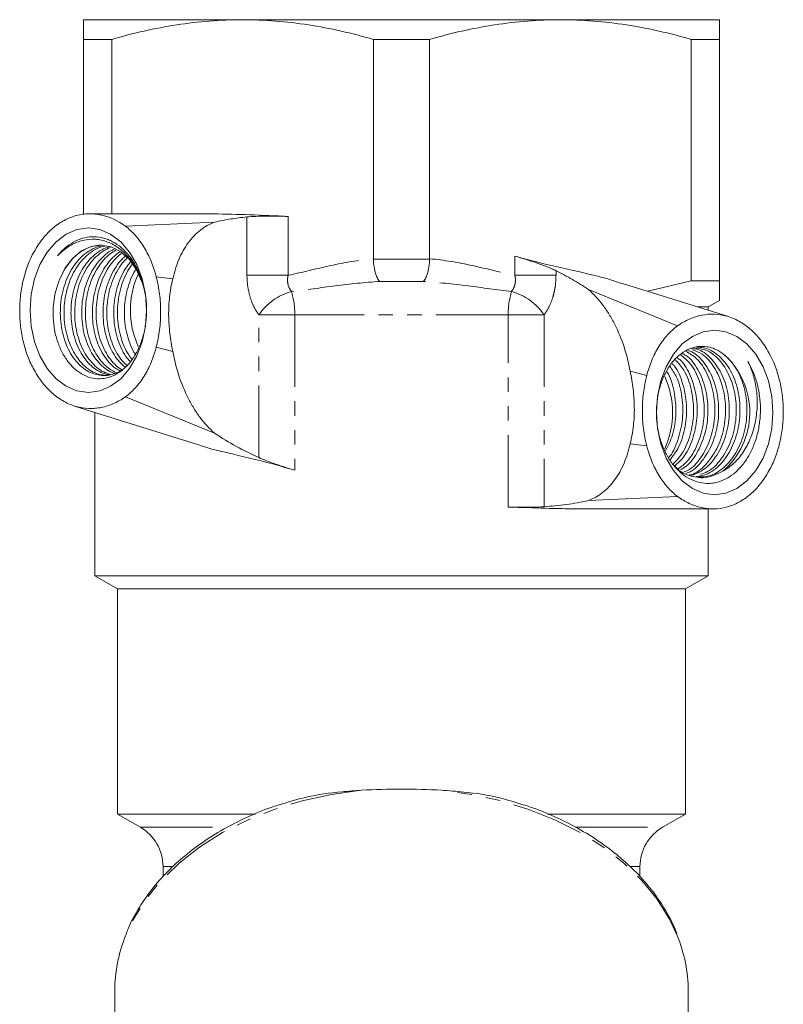
# Model space of a CAD drawing. Units: millimetres. Extents: x -162 to 616, y -146 to 370.
# Drawn here: x 134 to 201, y 27 to 114 of the extents above; entities that cross this region are included whole.
import ezdxf

# ---------------------------------------------------------------- set-up
doc = ezdxf.new("R2010")
doc.units = ezdxf.units.MM
doc.linetypes.add('PHANTOM', pattern=[12.7, 6.35, -1.27, 1.27, -1.27, 1.27, -1.27])

msp = doc.modelspace()

# ---------------------------------------------------------------- linework, layer by layer
at = {"color": 7, "linetype": 'Continuous', "lineweight": 15}
for p, q in [((153.21, 113.591), (139.21, 113.591)), ((181.21, 113.591), (153.21, 113.591)), ((195.21, 113.591), (181.21, 113.591)), ((139.21, 111.859), (141.688, 111.859)), ((139.21, 111.859), (139.21, 96.437)), ((141.688, 96.491), (141.688, 111.859)), ((164.731, 111.859), (164.731, 92.528)), ((164.731, 111.859), (169.688, 111.859)), ((169.688, 92.528), (169.688, 111.859)), ((192.731, 111.859), (192.731, 90.591)), ((192.731, 111.859), (195.21, 111.859)), ((195.21, 90.591), (195.21, 111.859)), ((150.628, 96.491), (139.443, 96.491)), ((142.896, 95.398), (150.744, 95.751)), ((195.998, 87.429), (186.681, 90.362)), ((192.731, 90.591), (188.906, 89.662)), ((195.21, 90.591), (192.731, 90.591)), ((191.525, 86.626), (183.675, 89.811)), ((194.21, 88.282), (195.21, 88.859)), ((194.21, 88.282), (193.293, 88.282)), ((194.21, 87.992), (194.21, 88.282)), ((150.744, 77.172), (142.896, 80.357)), ((138.418, 79.555), (149.321, 76.122)), ((140.21, 78.991), (140.21, 64.591)), ((183.675, 71.232), (191.525, 71.585)), ((182.555, 70.492), (194.732, 70.492)), ((194.21, 64.591), (194.21, 70.492)), ((140.21, 64.591), (142.21, 63.437)), ((194.21, 64.591), (140.21, 64.591)), ((192.21, 63.437), (194.21, 64.591)), ((142.21, 63.437), (142.21, 43.591)), ((192.21, 63.437), (142.21, 63.437)), ((192.21, 43.591), (192.21, 63.437)), ((142.21, 43.591), (144.21, 42.437)), ((154.343, 43.591), (142.21, 43.591)), ((192.21, 43.591), (180.076, 43.591)), ((190.21, 42.437), (192.21, 43.591)), ((146.21, 38.972), (146.21, 38.095)), ((188.21, 38.113), (188.21, 38.972)), ((141.96, 28.02), (141.96, 23.909)), ((192.46, 20.582), (192.46, 28.02))]:
    msp.add_line(p, q, dxfattribs=at)
at = {"color": 8, "linetype": 'PHANTOM', "lineweight": 0}
for p, q in [((153.602, 91.071), (153.602, 96.211)), ((157.223, 96.258), (157.223, 91.071)), ((164.732, 92.49), (169.687, 92.49)), ((177.196, 91.071), (177.196, 92.762)), ((180.817, 91.471), (180.817, 91.071)), ((145.609, 90.947), (147.065, 90.747)), ((153.602, 91.071), (157.223, 91.071)), ((169.111, 90.531), (165.308, 90.531)), ((177.196, 91.071), (180.817, 91.071)), ((154.643, 75.015), (154.643, 87.591)), ((154.643, 87.591), (157.809, 87.591)), ((176.61, 87.591), (157.809, 87.591)), ((157.809, 87.591), (157.809, 73.892)), ((176.61, 70.645), (176.61, 87.591)), ((176.61, 87.591), (179.776, 87.591)), ((179.776, 87.591), (179.776, 70.683)), ((145.609, 84.745), (147.065, 84.356)), ((188.811, 82.237), (187.354, 82.625)), ((187.353, 76.234), (188.812, 76.035)), ((144.21, 42.437), (151.812, 42.437)), ((182.526, 42.437), (190.21, 42.437)), ((147.01, 38.972), (146.21, 38.972)), ((188.21, 38.972), (187.408, 38.972))]:
    msp.add_line(p, q, dxfattribs=at)
at = {"color": 7, "linetype": 'Continuous', "lineweight": 15, "flags": 128}
for points in [[(144.759, 87.991), (144.661, 86.577), (144.369, 85.217), (143.895, 83.963), (143.258, 82.865), (142.481, 81.963), (141.594, 81.293), (140.633, 80.881), (139.633, 80.741), (138.632, 80.881), (137.671, 81.293), (136.784, 81.963), (136.008, 82.865), (135.37, 83.963), (134.896, 85.217), (134.605, 86.577), (134.506, 87.991), (134.605, 89.406), (134.896, 90.766), (135.37, 92.019), (136.008, 93.118), (136.784, 94.019), (137.671, 94.689), (138.632, 95.102), (139.633, 95.241), (140.633, 95.102), (141.594, 94.689), (142.481, 94.019), (143.258, 93.118), (143.895, 92.019), (144.369, 90.766), (144.661, 89.406), (144.759, 87.991)], [(137.097, 90.673), (137.599, 91.721), (138.251, 92.588), (139.022, 93.233), (139.873, 93.623), (140.765, 93.74), (141.653, 93.579), (142.494, 93.147), (143.248, 92.464), (143.878, 91.565), (144.354, 90.493)], [(199.913, 78.991), (199.815, 77.577), (199.523, 76.217), (199.049, 74.963), (198.412, 73.865), (197.635, 72.963), (196.749, 72.293), (195.787, 71.881), (194.787, 71.741), (193.787, 71.881), (192.825, 72.293), (191.939, 72.963), (191.162, 73.865), (190.524, 74.963), (190.051, 76.217), (189.759, 77.577), (189.66, 78.991), (189.759, 80.406), (190.051, 81.766), (190.524, 83.019), (191.162, 84.118), (191.939, 85.019), (192.825, 85.689), (193.787, 86.102), (194.787, 86.241), (195.787, 86.102), (196.749, 85.689), (197.635, 85.019), (198.412, 84.118), (199.049, 83.019), (199.523, 81.766), (199.815, 80.406), (199.913, 78.991)]]:
    msp.add_lwpolyline(points, dxfattribs=at)
at = {"color": 8, "linetype": 'PHANTOM', "lineweight": 0, "flags": 128}
for points in [[(163.695, 45.701), (161.047, 45.335), (158.47, 44.771), (155.992, 44.016), (153.643, 43.078), (151.448, 41.969), (149.433, 40.7), (147.622, 39.287), (146.033, 37.744), (144.687, 36.091), (143.598, 34.346), (142.907, 32.865)], [(191.498, 32.901), (190.822, 34.346), (189.733, 36.091), (188.386, 37.744), (186.798, 39.287), (184.986, 40.7), (182.972, 41.969), (180.777, 43.078), (178.427, 44.016), (175.95, 44.771), (173.372, 45.335), (170.725, 45.701)]]:
    msp.add_lwpolyline(points, dxfattribs=at)
at = {"color": 7, "linetype": 'Continuous', "lineweight": 15}
for centre, radius, start, end in [((150.998, 87.991), 7.665, 155.13989, 204.50806), ((191.065, 79.002), 6.822, 310.49878, 48.07829), ((183.577, 79.055), 7.498, 359.51536, 24.41614), ((183.587, 78.927), 7.488, 335.28127, 0.49415), ((142.21, 38.972), 4, 0, 60), ((192.21, 38.972), 4, 120, 180), ((155.039, 27.978), 13.079, 158.06009, 179.81373), ((179.376, 27.977), 13.084, 0.18846, 22.107)]:
    msp.add_arc(centre, radius, start, end, dxfattribs=at)
at = {"color": 8, "linetype": 'PHANTOM', "lineweight": 0}
for centre, radius, start, end in [((159.047, 84.488), 5.387, 106.43413, 144.82839), ((150.976, 87.695), 6.834, 359.13312, 16.67038), ((183.444, 87.695), 6.834, 163.32962, 180.86688), ((175.373, 84.488), 5.387, 35.17161, 73.56587)]:
    msp.add_arc(centre, radius, start, end, dxfattribs=at)
at = {"color": 7, "linetype": 'Continuous', "lineweight": 15}
for points, knots in [([(139.21, 113.591), (139.21, 113.591), (139.21, 113.553), (139.21, 113.437), (139.21, 113.389), (139.21, 113.275), (139.21, 113.208), (139.21, 112.832), (139.21, 112.395), (139.21, 111.859)], [0, 0, 0, 0, 0.25, 0.25, 0.375, 0.375, 0.5, 0.5, 1, 1, 1, 1]), ([(141.688, 111.859), (143.587, 112.403), (145.495, 112.839), (149.334, 113.433), (151.265, 113.591), (153.21, 113.591)], [0, 0, 0, 0, 0.5, 0.5, 1, 1, 1, 1]), ([(153.21, 113.591), (154.175, 113.591), (155.143, 113.553), (157.086, 113.399), (158.053, 113.284), (160.938, 112.836), (162.842, 112.4), (164.731, 111.859)], [0, 0, 0, 0, 0.25, 0.25, 0.5, 0.5, 1, 1, 1, 1]), ([(169.688, 111.859), (171.587, 112.403), (173.495, 112.839), (177.334, 113.433), (179.265, 113.591), (181.21, 113.591)], [0, 0, 0, 0, 0.5, 0.5, 1, 1, 1, 1]), ([(181.21, 113.591), (182.175, 113.591), (183.143, 113.553), (185.086, 113.399), (186.053, 113.284), (188.938, 112.836), (190.842, 112.4), (192.731, 111.859)], [0, 0, 0, 0, 0.25, 0.25, 0.5, 0.5, 1, 1, 1, 1]), ([(195.21, 113.591), (195.21, 113.591), (195.21, 113.553), (195.21, 113.437), (195.21, 113.389), (195.21, 113.275), (195.21, 113.208), (195.21, 112.832), (195.21, 112.395), (195.21, 111.859)], [0, 0, 0, 0, 0.25, 0.25, 0.375, 0.375, 0.5, 0.5, 1, 1, 1, 1]), ([(142.896, 95.398), (142.229, 95.878), (141.53, 96.211), (140.609, 96.417), (140.423, 96.448), (140.052, 96.486), (139.867, 96.494), (139.314, 96.484), (138.947, 96.433), (138.4, 96.287), (138.217, 96.227), (137.857, 96.084), (137.681, 96.001), (137.162, 95.722), (136.83, 95.494), (136.352, 95.087), (136.195, 94.94), (135.895, 94.627), (135.75, 94.462), (135.333, 93.942), (135.078, 93.56), (134.847, 93.143)], [0, 0, 0, 0, 0.25, 0.25, 0.3125, 0.3125, 0.375, 0.375, 0.5, 0.5, 0.5625, 0.5625, 0.625, 0.625, 0.75, 0.75, 0.8125, 0.8125, 0.875, 0.875, 1, 1, 1, 1]), ([(150.628, 96.483), (151.703, 96.46), (153.903, 96.413), (156.1, 96.31), (157.223, 96.258)], [0, 0, 0, 0, 0.489074, 1, 1, 1, 1]), ([(150.744, 95.751), (150.309, 95.594), (149.896, 95.365), (149.308, 94.907), (149.119, 94.736), (148.763, 94.364), (148.595, 94.163), (148.277, 93.728), (148.127, 93.493), (147.85, 92.996), (147.724, 92.737), (147.496, 92.2), (147.394, 91.922), (147.213, 91.347), (147.133, 91.049), (147.065, 90.747)], [0, 0, 0, 0, 0.25, 0.25, 0.375, 0.375, 0.5, 0.5, 0.625, 0.625, 0.75, 0.75, 0.875, 0.875, 1, 1, 1, 1]), ([(153.602, 96.211), (153.124, 96.163), (152.646, 96.106), (151.693, 95.958), (151.217, 95.868), (150.744, 95.751)], [0, 0, 0, 0, 0.5, 0.5, 1, 1, 1, 1]), ([(153.602, 96.211), (153.835, 96.234), (154.099, 96.25), (154.691, 96.273), (155.003, 96.279), (155.656, 96.284), (155.984, 96.283), (156.468, 96.277), (156.627, 96.274), (156.932, 96.267), (157.08, 96.263), (157.223, 96.258)], [0, 0, 0, 0, 0.25, 0.25, 0.5, 0.5, 0.75, 0.75, 0.875, 0.875, 1, 1, 1, 1]), ([(145.609, 90.947), (145.489, 91.421), (145.34, 91.874), (144.986, 92.737), (144.778, 93.149), (144.314, 93.909), (144.055, 94.26), (143.504, 94.883), (143.209, 95.159), (142.896, 95.398)], [0, 0, 0, 0, 0.25, 0.25, 0.5, 0.5, 0.75, 0.75, 1, 1, 1, 1]), ([(136.929, 92.794), (137.138, 93.051), (137.36, 93.28), (137.827, 93.682), (138.075, 93.855), (138.591, 94.142), (138.855, 94.252), (139.393, 94.407), (139.668, 94.452), (140.223, 94.474), (140.498, 94.452), (140.905, 94.368), (141.04, 94.331), (141.309, 94.242), (141.444, 94.188), (141.838, 94.004), (142.09, 93.85), (142.452, 93.574), (142.57, 93.475), (142.801, 93.26), (142.913, 93.145), (143.237, 92.782), (143.435, 92.516), (143.797, 91.937), (143.962, 91.621), (144.245, 90.96), (144.364, 90.616), (144.559, 89.898), (144.634, 89.522), (144.733, 88.769), (144.758, 88.39), (144.759, 87.816), (144.754, 87.623), (144.729, 87.242), (144.711, 87.054), (144.638, 86.495), (144.566, 86.13), (144.421, 85.597), (144.367, 85.422), (144.248, 85.083), (144.183, 84.918), (143.974, 84.439), (143.813, 84.139), (143.45, 83.579), (143.253, 83.328), (142.935, 82.995), (142.825, 82.89), (142.598, 82.696), (142.48, 82.606), (142.121, 82.363), (141.874, 82.235), (141.364, 82.047), (141.099, 81.987), (140.572, 81.942), (140.309, 81.955), (139.786, 82.054), (139.525, 82.141), (139.026, 82.381), (138.786, 82.535), (138.441, 82.818), (138.328, 82.921), (138.112, 83.139), (138.009, 83.256), (137.711, 83.626), (137.529, 83.901), (137.203, 84.504), (137.063, 84.824), (136.887, 85.331), (136.834, 85.504), (136.74, 85.861), (136.698, 86.044), (136.595, 86.595), (136.552, 86.969), (136.518, 87.73), (136.528, 88.119), (136.601, 88.876), (136.663, 89.249), (136.842, 89.981), (136.957, 90.336), (137.097, 90.673)], [0, 0, 0, 0, 0.03125, 0.03125, 0.0625, 0.0625, 0.09375, 0.09375, 0.125, 0.125, 0.15625, 0.15625, 0.171875, 0.171875, 0.1875, 0.1875, 0.21875, 0.21875, 0.234375, 0.234375, 0.25, 0.25, 0.28125, 0.28125, 0.3125, 0.3125, 0.34375, 0.34375, 0.375, 0.375, 0.40625, 0.40625, 0.421875, 0.421875, 0.4375, 0.4375, 0.46875, 0.46875, 0.484375, 0.484375, 0.5, 0.5, 0.53125, 0.53125, 0.5625, 0.5625, 0.578125, 0.578125, 0.59375, 0.59375, 0.625, 0.625, 0.65625, 0.65625, 0.6875, 0.6875, 0.71875, 0.71875, 0.75, 0.75, 0.765625, 0.765625, 0.78125, 0.78125, 0.8125, 0.8125, 0.84375, 0.84375, 0.859375, 0.859375, 0.875, 0.875, 0.90625, 0.90625, 0.9375, 0.9375, 0.96875, 0.96875, 1, 1, 1, 1]), ([(144.354, 90.493), (144.202, 90.946), (144.014, 91.367), (143.678, 91.953), (143.556, 92.142), (143.298, 92.497), (143.163, 92.663), (142.879, 92.973), (142.731, 93.117), (142.42, 93.382), (142.258, 93.504), (141.763, 93.826), (141.42, 93.987), (140.882, 94.15), (140.7, 94.19), (140.338, 94.242), (140.157, 94.254), (139.612, 94.249), (139.244, 94.188), (138.537, 93.963), (138.194, 93.799), (137.531, 93.366), (137.219, 93.102), (136.929, 92.794)], [0, 0, 0, 0, 0.125, 0.125, 0.1875, 0.1875, 0.25, 0.25, 0.3125, 0.3125, 0.375, 0.375, 0.5, 0.5, 0.5625, 0.5625, 0.625, 0.625, 0.75, 0.75, 0.875, 0.875, 1, 1, 1, 1]), ([(137.097, 90.673), (137.22, 90.948), (137.469, 91.506), (137.961, 92.219), (138.53, 92.824), (139.158, 93.287), (139.839, 93.594), (140.411, 93.741), (140.753, 93.726), (140.856, 93.722)], [0, 0, 0, 0, 0.153268, 0.310981, 0.46425, 0.621964, 0.775235, 0.93295, 1, 1, 1, 1]), ([(134.847, 93.143), (134.437, 92.399), (134.126, 91.584), (133.857, 90.476), (133.809, 90.25), (133.728, 89.797), (133.694, 89.569), (133.613, 88.881), (133.586, 88.418), (133.586, 87.715), (133.593, 87.479), (133.62, 87.013), (133.641, 86.782), (133.722, 86.094), (133.802, 85.643), (133.963, 84.979), (134.023, 84.759), (134.156, 84.329), (134.228, 84.119), (134.463, 83.503), (134.643, 83.111), (134.847, 82.739)], [0, 0, 0, 0, 0.25, 0.25, 0.3125, 0.3125, 0.375, 0.375, 0.5, 0.5, 0.5625, 0.5625, 0.625, 0.625, 0.75, 0.75, 0.8125, 0.8125, 0.875, 0.875, 1, 1, 1, 1]), ([(140.73, 93.651), (140.723, 93.65), (140.476, 93.617), (140.012, 93.406), (139.358, 93.008), (138.769, 92.454), (138.248, 91.772), (137.819, 90.987), (137.487, 90.111), (137.264, 89.182), (137.154, 88.211), (137.161, 87.242), (137.283, 86.286), (137.514, 85.387), (137.852, 84.554), (138.279, 83.826), (138.791, 83.21), (139.364, 82.735), (139.99, 82.406), (140.64, 82.238), (141.308, 82.229), (141.954, 82.401), (142.387, 82.578), (142.578, 82.734), (142.581, 82.736)], [0, 0, 0, 0, 0.001562, 0.052165, 0.101342, 0.151946, 0.201123, 0.251727, 0.300904, 0.351507, 0.400685, 0.451288, 0.500466, 0.551069, 0.600246, 0.65085, 0.700027, 0.750631, 0.799808, 0.850412, 0.899589, 0.950192, 0.99937, 1, 1, 1, 1]), ([(141.326, 82.246), (141.115, 82.258), (140.687, 82.284), (140.053, 82.527), (139.45, 82.914), (138.898, 83.453), (138.422, 84.114), (138.028, 84.893), (137.736, 85.752), (137.548, 86.683), (137.474, 87.643), (137.516, 88.621), (137.673, 89.572), (137.944, 90.487), (138.316, 91.324), (138.787, 92.072), (139.335, 92.699), (139.957, 93.194), (140.589, 93.535), (141.023, 93.633), (141.22, 93.677)], [0, 0, 0, 0, 0.053796, 0.109181, 0.166172, 0.221557, 0.278549, 0.333934, 0.390925, 0.44631, 0.503302, 0.558687, 0.615679, 0.671064, 0.728055, 0.78344, 0.840432, 0.895817, 0.952808, 1, 1, 1, 1]), ([(141.431, 93.579), (141.222, 93.501), (140.782, 93.335), (140.165, 92.894), (139.584, 92.311), (139.087, 91.608), (138.675, 90.796), (138.369, 89.912), (138.17, 88.964), (138.086, 87.998), (138.118, 87.023), (138.265, 86.084), (138.522, 85.191), (138.878, 84.386), (139.329, 83.676), (139.852, 83.093), (140.443, 82.651), (140.989, 82.379), (141.342, 82.322), (141.473, 82.301)], [0, 0, 0, 0, 0.055012, 0.116402, 0.176062, 0.237451, 0.297111, 0.358501, 0.418161, 0.47955, 0.53921, 0.6006, 0.66026, 0.721649, 0.781309, 0.842699, 0.902359, 0.963748, 1, 1, 1, 1]), ([(141.621, 82.336), (141.458, 82.379), (141.082, 82.477), (140.519, 82.82), (139.958, 83.318), (139.46, 83.96), (139.05, 84.708), (138.731, 85.558), (138.521, 86.468), (138.421, 87.43), (138.437, 88.4), (138.57, 89.367), (138.813, 90.286), (139.166, 91.148), (139.613, 91.912), (140.149, 92.574), (140.753, 93.088), (141.242, 93.403), (141.528, 93.49), (141.587, 93.507)], [0, 0, 0, 0, 0.046913, 0.10857, 0.172016, 0.233673, 0.297119, 0.358777, 0.422222, 0.483879, 0.547325, 0.608982, 0.672429, 0.734086, 0.797531, 0.859189, 0.922634, 0.984292, 1, 1, 1, 1]), ([(141.891, 93.366), (141.793, 93.322), (141.472, 93.178), (140.969, 92.77), (140.408, 92.168), (139.926, 91.432), (139.54, 90.608), (139.254, 89.701), (139.082, 88.754), (139.024, 87.777), (139.082, 86.814), (139.254, 85.877), (139.532, 85.007), (139.913, 84.215), (140.378, 83.536), (140.922, 82.984), (141.454, 82.6), (141.815, 82.471), (141.96, 82.419)], [0, 0, 0, 0, 0.02884, 0.094066, 0.161184, 0.226411, 0.293529, 0.358755, 0.425872, 0.491099, 0.558218, 0.623444, 0.690561, 0.755788, 0.822906, 0.888132, 0.95525, 1, 1, 1, 1]), ([(142.101, 82.49), (141.931, 82.569), (141.554, 82.744), (141.017, 83.2), (140.506, 83.803), (140.072, 84.536), (139.735, 85.358), (139.498, 86.264), (139.374, 87.21), (139.364, 88.187), (139.47, 89.15), (139.691, 90.089), (140.018, 90.959), (140.448, 91.754), (140.963, 92.431), (141.505, 92.96), (141.891, 93.187), (142.062, 93.287)], [0, 0, 0, 0, 0.055536, 0.123168, 0.192761, 0.260391, 0.329984, 0.397615, 0.467208, 0.534838, 0.60443, 0.672062, 0.741655, 0.809286, 0.878877, 0.946509, 1, 1, 1, 1]), ([(142.397, 93.131), (142.188, 92.972), (141.775, 92.657), (141.233, 92.008), (140.773, 91.26), (140.406, 90.408), (140.147, 89.497), (139.999, 88.534), (139.967, 87.564), (140.051, 86.598), (140.246, 85.68), (140.551, 84.82), (140.948, 84.056), (141.437, 83.403), (141.926, 82.921), (142.271, 82.724), (142.408, 82.646)], [0, 0, 0, 0, 0.0733202, 0.1454264, 0.2196237, 0.291729, 0.3659253, 0.4380315, 0.5122289, 0.5843343, 0.6585308, 0.7306368, 0.804834, 0.8769395, 0.951136, 1, 1, 1, 1]), ([(142.581, 82.736), (142.413, 82.851), (142.049, 83.101), (141.553, 83.663), (141.103, 84.36), (140.741, 85.171), (140.483, 86.054), (140.332, 87), (140.297, 87.966), (140.377, 88.941), (140.572, 89.881), (140.878, 90.775), (141.282, 91.584), (141.785, 92.289), (142.233, 92.777), (142.532, 92.976), (142.614, 93.031)], [0, 0, 0, 0, 0.06366, 0.138196, 0.214895, 0.28943, 0.366127, 0.440664, 0.517361, 0.591897, 0.668594, 0.743131, 0.819829, 0.894365, 0.971062, 1, 1, 1, 1]), ([(142.891, 92.758), (142.795, 92.676), (142.494, 92.419), (142.067, 91.85), (141.621, 91.075), (141.281, 90.213), (141.044, 89.282), (140.923, 88.322), (140.916, 87.343), (141.025, 86.392), (141.247, 85.479), (141.57, 84.643), (141.994, 83.901), (142.431, 83.333), (142.75, 83.074), (142.874, 82.973)], [0, 0, 0, 0, 0.039254, 0.122819, 0.204028, 0.287591, 0.368801, 0.452365, 0.533574, 0.617138, 0.698347, 0.781912, 0.86312, 0.946684, 1, 1, 1, 1]), ([(143.042, 83.109), (142.896, 83.247), (142.568, 83.557), (142.136, 84.2), (141.754, 84.979), (141.471, 85.855), (141.297, 86.782), (141.235, 87.753), (141.289, 88.722), (141.46, 89.678), (141.739, 90.579), (142.128, 91.411), (142.558, 92.092), (142.892, 92.438), (143.032, 92.583)], [0, 0, 0, 0, 0.068794, 0.154264, 0.242212, 0.327681, 0.415628, 0.501098, 0.589046, 0.674515, 0.762463, 0.847932, 0.93588, 1, 1, 1, 1]), ([(143.321, 92.227), (143.182, 92.049), (142.865, 91.645), (142.48, 90.89), (142.158, 90.008), (141.948, 89.073), (141.851, 88.1), (141.871, 87.132), (142.006, 86.181), (142.249, 85.288), (142.6, 84.469), (142.969, 83.838), (143.247, 83.534), (143.347, 83.424)], [0, 0, 0, 0, 0.076944, 0.174632, 0.269567, 0.367255, 0.462189, 0.559877, 0.654812, 0.752501, 0.847435, 0.945123, 1, 1, 1, 1]), ([(143.513, 83.619), (143.4, 83.761), (143.124, 84.109), (142.772, 84.803), (142.466, 85.649), (142.266, 86.575), (142.179, 87.532), (142.208, 88.51), (142.352, 89.465), (142.608, 90.389), (142.976, 91.224), (143.278, 91.777), (143.471, 92.004), (143.487, 92.022)], [0, 0, 0, 0, 0.069519, 0.170622, 0.274658, 0.375761, 0.479796, 0.580899, 0.684935, 0.786038, 0.890074, 0.991177, 1, 1, 1, 1]), ([(164.732, 92.49), (164.743, 92.256), (164.765, 92.029), (164.832, 91.592), (164.876, 91.393), (164.982, 91.039), (165.042, 90.89), (165.139, 90.716), (165.172, 90.666), (165.239, 90.585), (165.274, 90.553), (165.308, 90.531)], [0, 0, 0, 0, 0.25, 0.25, 0.5, 0.5, 0.75, 0.75, 0.875, 0.875, 1, 1, 1, 1]), ([(169.687, 92.49), (169.677, 92.256), (169.655, 92.029), (169.587, 91.592), (169.543, 91.393), (169.438, 91.039), (169.378, 90.89), (169.281, 90.716), (169.248, 90.666), (169.18, 90.585), (169.146, 90.553), (169.111, 90.531)], [0, 0, 0, 0, 0.25, 0.25, 0.5, 0.5, 0.75, 0.75, 0.875, 0.875, 1, 1, 1, 1]), ([(177.196, 92.762), (177.528, 92.67), (179.242, 92.196), (182.039, 91.537), (184.893, 90.943), (186.302, 90.446), (186.666, 90.318)], [0, 0, 0, 0, 0.105372, 0.544891, 0.882433, 1, 1, 1, 1]), ([(177.196, 92.762), (177.489, 92.679), (177.798, 92.587), (178.449, 92.383), (178.776, 92.276), (179.262, 92.107), (179.423, 92.049), (179.732, 91.935), (179.882, 91.877), (180.173, 91.761), (180.314, 91.702), (180.578, 91.586), (180.702, 91.529), (180.817, 91.471)], [0, 0, 0, 0, 0.25, 0.25, 0.5, 0.5, 0.625, 0.625, 0.75, 0.75, 0.875, 0.875, 1, 1, 1, 1]), ([(143.824, 91.607), (143.799, 91.57), (143.611, 91.301), (143.343, 90.692), (143.042, 89.808), (142.857, 88.854), (142.786, 87.887), (142.832, 86.914), (142.99, 85.979), (143.263, 85.099), (143.543, 84.45), (143.759, 84.136), (143.817, 84.052)], [0, 0, 0, 0, 0.018055, 0.133636, 0.252569, 0.368151, 0.487085, 0.602667, 0.721601, 0.837182, 0.956116, 1, 1, 1, 1]), ([(183.675, 89.811), (183.211, 90.132), (182.739, 90.425), (181.785, 90.974), (181.303, 91.229), (180.817, 91.471)], [0, 0, 0, 0, 0.5, 0.5, 1, 1, 1, 1]), ([(144.547, 89.857), (144.533, 89.921), (144.485, 90.142), (144.408, 90.347), (144.354, 90.493)], [0, 0, 0, 0, 0.292697, 1, 1, 1, 1]), ([(145.609, 84.745), (145.738, 85.243), (145.834, 85.753), (145.965, 86.792), (145.997, 87.324), (145.997, 88.374), (145.965, 88.895), (145.836, 89.932), (145.738, 90.448), (145.609, 90.947)], [0, 0, 0, 0, 0.25, 0.25, 0.5, 0.5, 0.75, 0.75, 1, 1, 1, 1]), ([(147.065, 90.747), (146.942, 90.233), (146.847, 89.71), (146.725, 88.643), (146.698, 88.098), (146.71, 87.015), (146.748, 86.472), (146.874, 85.405), (146.961, 84.879), (147.065, 84.356)], [0, 0, 0, 0, 0.25, 0.25, 0.5, 0.5, 0.75, 0.75, 1, 1, 1, 1]), ([(195.21, 88.872), (195.21, 88.868), (195.21, 88.809), (195.21, 89.043), (195.21, 89.588), (195.21, 90.256), (195.21, 90.591)], [0, 0, 0, 0, 0.023486, 0.336362, 0.667175, 1, 1, 1, 1]), ([(187.354, 82.625), (187.215, 83.359), (187.033, 84.073), (186.582, 85.451), (186.314, 86.11), (185.847, 87.037), (185.681, 87.335), (185.329, 87.906), (185.142, 88.181), (184.558, 88.958), (184.135, 89.416), (183.675, 89.811)], [0, 0, 0, 0, 0.25, 0.25, 0.5, 0.5, 0.625, 0.625, 0.75, 0.75, 1, 1, 1, 1]), ([(191.525, 86.626), (191.862, 86.855), (192.207, 87.05), (192.738, 87.284), (192.918, 87.352), (193.281, 87.469), (193.466, 87.517), (194.388, 87.702), (195.124, 87.679), (196.225, 87.367), (196.582, 87.219), (197.27, 86.839), (197.602, 86.607), (198.241, 86.054), (198.539, 85.74), (199.09, 85.044), (199.343, 84.662), (199.574, 84.244)], [0, 0, 0, 0, 0.125, 0.125, 0.1875, 0.1875, 0.25, 0.25, 0.5, 0.5, 0.625, 0.625, 0.75, 0.75, 0.875, 0.875, 1, 1, 1, 1]), ([(188.811, 82.237), (188.931, 82.708), (189.078, 83.158), (189.432, 84.014), (189.64, 84.422), (190.106, 85.171), (190.365, 85.515), (190.917, 86.124), (191.212, 86.393), (191.525, 86.626)], [0, 0, 0, 0, 0.25, 0.25, 0.5, 0.5, 0.75, 0.75, 1, 1, 1, 1]), ([(142.896, 80.357), (143.208, 80.59), (143.505, 80.86), (143.922, 81.321), (144.056, 81.484), (144.312, 81.826), (144.435, 82.006), (144.783, 82.567), (144.987, 82.967), (145.34, 83.819), (145.489, 84.274), (145.609, 84.745)], [0, 0, 0, 0, 0.25, 0.25, 0.375, 0.375, 0.5, 0.5, 0.75, 0.75, 1, 1, 1, 1]), ([(147.065, 84.356), (147.205, 83.623), (147.386, 82.909), (147.837, 81.531), (148.106, 80.872), (148.573, 79.946), (148.738, 79.648), (149.09, 79.076), (149.277, 78.801), (149.861, 78.025), (150.284, 77.566), (150.744, 77.172)], [0, 0, 0, 0, 0.25, 0.25, 0.5, 0.5, 0.625, 0.625, 0.75, 0.75, 1, 1, 1, 1]), ([(195.623, 84.078), (195.391, 84.266), (195.15, 84.417), (194.775, 84.592), (194.648, 84.641), (194.389, 84.722), (194.258, 84.753), (193.864, 84.817), (193.601, 84.822), (193.076, 84.757), (192.812, 84.687), (192.307, 84.475), (192.063, 84.335), (191.593, 83.982), (191.371, 83.773), (191.065, 83.419), (190.967, 83.293), (190.778, 83.028), (190.688, 82.887), (190.433, 82.449), (190.285, 82.137), (190.033, 81.473), (189.927, 81.118), (189.769, 80.394), (189.715, 80.023), (189.671, 79.454), (189.663, 79.261), (189.659, 78.878), (189.664, 78.687), (189.697, 78.117), (189.744, 77.74), (189.89, 76.995), (189.987, 76.633), (190.227, 75.944), (190.37, 75.612), (190.7, 74.988), (190.883, 74.701), (191.185, 74.308), (191.29, 74.183), (191.509, 73.945), (191.624, 73.833), (191.973, 73.521), (192.218, 73.345), (192.729, 73.056), (192.998, 72.942), (193.538, 72.787), (193.811, 72.745), (194.226, 72.732), (194.365, 72.737), (194.642, 72.764), (194.779, 72.786), (195.186, 72.879), (195.453, 72.974), (195.976, 73.232), (196.229, 73.395), (196.706, 73.776), (196.932, 73.996), (197.359, 74.497), (197.553, 74.77), (197.905, 75.359), (198.063, 75.677), (198.338, 76.349), (198.452, 76.697), (198.591, 77.238), (198.631, 77.421), (198.701, 77.793), (198.73, 77.983), (198.799, 78.551), (198.821, 78.931), (198.818, 79.692), (198.792, 80.077), (198.693, 80.825), (198.621, 81.189), (198.433, 81.897), (198.315, 82.243), (198.041, 82.893), (197.884, 83.199), (197.708, 83.486)], [0, 0, 0, 0, 0.03125, 0.03125, 0.046875, 0.046875, 0.0625, 0.0625, 0.09375, 0.09375, 0.125, 0.125, 0.15625, 0.15625, 0.1875, 0.1875, 0.203125, 0.203125, 0.21875, 0.21875, 0.25, 0.25, 0.28125, 0.28125, 0.3125, 0.3125, 0.328125, 0.328125, 0.34375, 0.34375, 0.375, 0.375, 0.40625, 0.40625, 0.4375, 0.4375, 0.46875, 0.46875, 0.484375, 0.484375, 0.5, 0.5, 0.53125, 0.53125, 0.5625, 0.5625, 0.59375, 0.59375, 0.609375, 0.609375, 0.625, 0.625, 0.65625, 0.65625, 0.6875, 0.6875, 0.71875, 0.71875, 0.75, 0.75, 0.78125, 0.78125, 0.8125, 0.8125, 0.828125, 0.828125, 0.84375, 0.84375, 0.875, 0.875, 0.90625, 0.90625, 0.9375, 0.9375, 0.96875, 0.96875, 1, 1, 1, 1]), ([(191.93, 84.188), (192.053, 84.129), (192.595, 83.871), (193.353, 82.817), (194.04, 81.173), (194.278, 79.24), (194.055, 77.281), (193.371, 75.549), (192.56, 74.366), (191.944, 74.022), (191.767, 73.923)], [0, 0, 0, 0, 0.044145, 0.193486, 0.342826, 0.492166, 0.641507, 0.790847, 0.940188, 1, 1, 1, 1]), ([(192.089, 73.742), (192.253, 73.811), (192.87, 74.074), (193.737, 75.143), (194.528, 76.786), (194.874, 78.717), (194.757, 80.673), (194.186, 82.424), (193.324, 83.751), (192.592, 84.173), (192.272, 84.358)], [0, 0, 0, 0, 0.0506, 0.190609, 0.330617, 0.470626, 0.610635, 0.750644, 0.890652, 1, 1, 1, 1]), ([(192.425, 84.434), (192.543, 84.402), (193.093, 84.252), (193.933, 83.359), (194.764, 81.867), (195.18, 80.001), (195.136, 78.039), (194.633, 76.163), (193.708, 74.67), (192.865, 73.796), (192.345, 73.646), (192.288, 73.629)], [0, 0, 0, 0, 0.036842, 0.172066, 0.307288, 0.442512, 0.577735, 0.712959, 0.848182, 0.983405, 1, 1, 1, 1]), ([(192.557, 73.477), (192.609, 73.486), (193.131, 73.572), (194.021, 74.339), (195.037, 75.715), (195.656, 77.526), (195.824, 79.483), (195.528, 81.395), (194.799, 83.011), (193.859, 84.13), (193.138, 84.396), (192.845, 84.505)], [0, 0, 0, 0, 0.014227, 0.142518, 0.27081, 0.399101, 0.527393, 0.655684, 0.783976, 0.912267, 1, 1, 1, 1]), ([(192.784, 84.613), (192.933, 84.603), (193.522, 84.562), (194.466, 83.831), (195.427, 82.51), (196.012, 80.748), (196.15, 78.801), (195.821, 76.868), (195.054, 75.19), (193.975, 73.925), (193.102, 73.572), (192.687, 73.404)], [0, 0, 0, 0, 0.041104, 0.162353, 0.2836, 0.404849, 0.526097, 0.647346, 0.768594, 0.889842, 1, 1, 1, 1]), ([(193.191, 84.666), (193.349, 84.686), (193.947, 84.761), (194.959, 84.217), (196.033, 83.094), (196.775, 81.465), (197.092, 79.568), (196.944, 77.604), (196.341, 75.791), (195.345, 74.366), (194.232, 73.489), (193.464, 73.39), (193.17, 73.352)], [0, 0, 0, 0, 0.040134, 0.151467, 0.262798, 0.374131, 0.485463, 0.596796, 0.708128, 0.819461, 0.930792, 1, 1, 1, 1]), ([(193.518, 73.536), (193.739, 73.603), (194.424, 73.812), (195.395, 74.82), (196.269, 76.385), (196.718, 78.279), (196.703, 80.243), (196.233, 82.073), (195.362, 83.535), (194.291, 84.481), (193.513, 84.609), (193.174, 84.665)], [0, 0, 0, 0, 0.057799, 0.179041, 0.300284, 0.421526, 0.54277, 0.664012, 0.785255, 0.906498, 1, 1, 1, 1]), ([(199.574, 84.244), (199.981, 83.499), (200.292, 82.683), (200.561, 81.575), (200.609, 81.349), (200.691, 80.896), (200.724, 80.668), (200.806, 79.98), (200.834, 79.517), (200.835, 78.815), (200.828, 78.579), (200.801, 78.112), (200.781, 77.881), (200.701, 77.193), (200.621, 76.743), (200.46, 76.079), (200.4, 75.859), (200.267, 75.429), (200.194, 75.219), (199.959, 74.603), (199.778, 74.212), (199.574, 73.84)], [0, 0, 0, 0, 0.25, 0.25, 0.3125, 0.3125, 0.375, 0.375, 0.5, 0.5, 0.5625, 0.5625, 0.625, 0.625, 0.75, 0.75, 0.8125, 0.8125, 0.875, 0.875, 1, 1, 1, 1]), ([(191.036, 83.281), (191.1, 83.219), (191.527, 82.799), (192.025, 81.539), (192.39, 79.685), (192.255, 77.72), (191.744, 75.984), (191.127, 75.161), (190.853, 74.796)], [0, 0, 0, 0, 0.035196, 0.236258, 0.437321, 0.638381, 0.839445, 1, 1, 1, 1]), ([(191.15, 74.437), (191.455, 74.777), (192.13, 75.531), (192.757, 77.216), (193.011, 79.157), (192.78, 81.077), (192.205, 82.669), (191.594, 83.34), (191.336, 83.624)], [0, 0, 0, 0, 0.14791, 0.327871, 0.507833, 0.687794, 0.867756, 1, 1, 1, 1]), ([(191.491, 83.801), (191.589, 83.732), (192.082, 83.382), (192.72, 82.206), (193.248, 80.444), (193.307, 78.467), (192.895, 76.582), (192.191, 75.091), (191.536, 74.507), (191.281, 74.279)], [0, 0, 0, 0, 0.042228, 0.21209, 0.381952, 0.551813, 0.721676, 0.891537, 1, 1, 1, 1]), ([(191.585, 74.027), (191.849, 74.219), (192.533, 74.719), (193.324, 76.116), (193.855, 77.948), (193.918, 79.926), (193.515, 81.775), (192.772, 83.276), (192.071, 83.845), (191.756, 84.102)], [0, 0, 0, 0, 0.097321, 0.252475, 0.40763, 0.562784, 0.717939, 0.873092, 1, 1, 1, 1]), ([(193.326, 73.312), (193.649, 73.313), (194.449, 73.316), (195.639, 74.064), (196.722, 75.366), (197.437, 77.101), (197.709, 79.044), (197.513, 80.983), (196.877, 82.693), (196.149, 83.648), (195.695, 84.018), (195.623, 84.078)], [0, 0, 0, 0, 0.0864494, 0.2135138, 0.3405766, 0.4676404, 0.5947035, 0.7217672, 0.8488303, 0.9758937, 1, 1, 1, 1]), ([(197.708, 83.486), (197.903, 83.109), (198.064, 82.706), (198.321, 81.846), (198.417, 81.385), (198.53, 80.451), (198.549, 79.975), (198.508, 79.003), (198.447, 78.523), (198.248, 77.587), (198.107, 77.124), (197.755, 76.263), (197.545, 75.86), (197.05, 75.116), (196.776, 74.79), (196.173, 74.227), (195.842, 73.991), (195.495, 73.814)], [0, 0, 0, 0, 0.125, 0.125, 0.25, 0.25, 0.375, 0.375, 0.5, 0.5, 0.625, 0.625, 0.75, 0.75, 0.875, 0.875, 1, 1, 1, 1]), ([(134.847, 82.739), (135.077, 82.321), (135.33, 81.939), (135.743, 81.417), (135.886, 81.252), (136.184, 80.939), (136.339, 80.791), (136.817, 80.377), (137.148, 80.145), (137.664, 79.859), (137.839, 79.775), (138.196, 79.627), (138.379, 79.563), (138.926, 79.408), (139.293, 79.351), (139.848, 79.331), (140.033, 79.335), (140.405, 79.366), (140.592, 79.393), (141.144, 79.504), (141.504, 79.621), (142.211, 79.931), (142.559, 80.127), (142.896, 80.357)], [0, 0, 0, 0, 0.125, 0.125, 0.1875, 0.1875, 0.25, 0.25, 0.375, 0.375, 0.4375, 0.4375, 0.5, 0.5, 0.625, 0.625, 0.6875, 0.6875, 0.75, 0.75, 0.875, 0.875, 1, 1, 1, 1]), ([(187.353, 76.234), (187.477, 76.749), (187.571, 77.272), (187.694, 78.339), (187.721, 78.884), (187.709, 79.967), (187.671, 80.51), (187.546, 81.576), (187.458, 82.103), (187.354, 82.625)], [0, 0, 0, 0, 0.25, 0.25, 0.5, 0.5, 0.75, 0.75, 1, 1, 1, 1]), ([(190.564, 82.597), (190.582, 82.573), (190.922, 82.118), (191.266, 80.824), (191.453, 78.927), (191.182, 77.03), (190.672, 76.013), (190.433, 75.537)], [0, 0, 0, 0, 0.0141848, 0.268216, 0.5222499, 0.7762804, 1, 1, 1, 1]), ([(190.71, 74.969), (190.713, 74.972), (191.094, 75.349), (191.582, 76.539), (192.036, 78.382), (191.977, 80.346), (191.571, 82), (191.05, 82.756), (190.842, 83.059)], [0, 0, 0, 0, 0.001429, 0.212721, 0.427271, 0.641855, 0.856438, 1, 1, 1, 1]), ([(188.812, 76.035), (188.683, 76.534), (188.586, 77.043), (188.456, 78.082), (188.423, 78.614), (188.423, 79.664), (188.455, 80.186), (188.585, 81.222), (188.682, 81.738), (188.811, 82.237)], [0, 0, 0, 0, 0.25, 0.25, 0.5, 0.5, 0.75, 0.75, 1, 1, 1, 1]), ([(150.744, 77.172), (151.373, 76.736), (152.016, 76.352), (153.319, 75.643), (153.979, 75.319), (154.643, 75.015)], [0, 0, 0, 0, 0.5, 0.5, 1, 1, 1, 1]), ([(157.809, 73.892), (157.515, 73.979), (155.801, 74.49), (153.04, 75.178), (150.549, 75.718), (149.483, 76.083), (149.326, 76.137)], [0, 0, 0, 0, 0.096055, 0.559899, 0.934736, 1, 1, 1, 1]), ([(183.675, 71.232), (184.109, 71.389), (184.523, 71.618), (185.11, 72.075), (185.299, 72.246), (185.655, 72.618), (185.824, 72.82), (186.142, 73.255), (186.291, 73.489), (186.569, 73.986), (186.695, 74.245), (186.922, 74.782), (187.024, 75.06), (187.206, 75.635), (187.286, 75.932), (187.353, 76.234)], [0, 0, 0, 0, 0.25, 0.25, 0.375, 0.375, 0.5, 0.5, 0.625, 0.625, 0.75, 0.75, 0.875, 0.875, 1, 1, 1, 1]), ([(191.525, 71.585), (191.211, 71.824), (190.917, 72.099), (190.365, 72.722), (190.107, 73.072), (189.643, 73.832), (189.435, 74.244), (189.08, 75.108), (188.932, 75.561), (188.812, 76.035)], [0, 0, 0, 0, 0.25, 0.25, 0.5, 0.5, 0.75, 0.75, 1, 1, 1, 1]), ([(157.809, 73.892), (157.536, 73.975), (157.256, 74.062), (156.829, 74.2), (156.684, 74.247), (156.4, 74.342), (156.26, 74.39), (155.845, 74.534), (155.574, 74.633), (155.078, 74.825), (154.847, 74.921), (154.643, 75.015)], [0, 0, 0, 0, 0.25, 0.25, 0.375, 0.375, 0.5, 0.5, 0.75, 0.75, 1, 1, 1, 1]), ([(195.495, 73.814), (195.045, 73.587), (194.146, 73.133), (192.716, 73.318), (191.715, 73.738), (191.322, 74.228), (191.281, 74.279)], [0, 0, 0, 0, 0.32081, 0.641622, 0.962436, 1, 1, 1, 1]), ([(199.574, 73.84), (199.343, 73.423), (199.088, 73.043), (198.674, 72.524), (198.53, 72.36), (198.231, 72.049), (198.075, 71.902), (197.596, 71.493), (197.264, 71.264), (196.746, 70.985), (196.57, 70.902), (196.212, 70.759), (196.029, 70.698), (195.481, 70.551), (195.114, 70.499), (194.374, 70.485), (193.999, 70.523), (193.266, 70.687), (192.907, 70.811), (192.204, 71.14), (191.858, 71.345), (191.525, 71.585)], [0, 0, 0, 0, 0.125, 0.125, 0.1875, 0.1875, 0.25, 0.25, 0.375, 0.375, 0.4375, 0.4375, 0.5, 0.5, 0.625, 0.625, 0.75, 0.75, 0.875, 0.875, 1, 1, 1, 1]), ([(179.776, 70.683), (180.429, 70.73), (181.081, 70.791), (182.381, 70.963), (183.03, 71.072), (183.675, 71.232)], [0, 0, 0, 0, 0.5, 0.5, 1, 1, 1, 1]), ([(179.776, 70.683), (179.573, 70.668), (179.346, 70.658), (178.97, 70.646), (178.839, 70.643), (178.572, 70.638), (178.436, 70.637), (178.159, 70.634), (178.016, 70.634), (177.73, 70.633), (177.588, 70.634), (177.164, 70.636), (176.88, 70.64), (176.61, 70.645)], [0, 0, 0, 0, 0.25, 0.25, 0.375, 0.375, 0.5, 0.5, 0.625, 0.625, 0.75, 0.75, 1, 1, 1, 1]), ([(182.556, 70.494), (181.915, 70.503), (180.307, 70.523), (178.281, 70.611), (176.906, 70.639), (176.61, 70.645)], [0, 0, 0, 0, 0.342509, 0.858892, 1, 1, 1, 1]), ([(156.348, 44.385), (157.166, 44.64), (158.947, 45.195), (161.465, 45.546), (163.12, 45.661), (163.695, 45.701)], [0, 0, 0, 0, 0.356945, 0.776664, 1, 1, 1, 1]), ([(170.725, 45.701), (169.55, 45.768), (168.377, 45.8), (166.034, 45.8), (164.864, 45.767), (163.695, 45.701)], [0, 0, 0, 0, 0.5, 0.5, 1, 1, 1, 1]), ([(170.725, 45.701), (171.381, 45.654), (173.124, 45.529), (175.615, 45.169), (177.286, 44.618), (177.998, 44.383)], [0, 0, 0, 0, 0.2574441, 0.6836948, 1, 1, 1, 1]), ([(156.345, 44.39), (156.14, 44.325), (155.172, 44.021), (153.549, 43.319), (151.506, 42.286), (149.623, 41.099), (147.909, 39.786), (146.385, 38.354), (145.06, 36.819), (143.972, 35.192), (143.273, 33.924), (143.016, 33.188), (142.963, 33.038)], [0, 0, 0, 0, 0.031716, 0.149195, 0.266716, 0.384262, 0.501786, 0.619226, 0.736496, 0.85349, 0.970101, 1, 1, 1, 1]), ([(191.454, 33.078), (191.436, 33.132), (191.223, 33.766), (190.592, 34.934), (189.555, 36.56), (188.275, 38.098), (186.796, 39.54), (185.122, 40.869), (183.276, 42.075), (181.267, 43.136), (179.504, 43.919), (178.378, 44.287), (178.009, 44.407)], [0, 0, 0, 0, 0.010627, 0.125953, 0.241691, 0.357858, 0.474408, 0.591253, 0.708303, 0.825476, 0.942711, 1, 1, 1, 1])]:
    msp.add_open_spline(points, degree=3, knots=knots, dxfattribs=at)
at = {"color": 8, "linetype": 'PHANTOM', "lineweight": 0}
for points, knots in [([(157.223, 91.071), (158.472, 91.332), (159.713, 91.649), (162.208, 92.191), (163.461, 92.42), (164.731, 92.528)], [0, 0, 0, 0, 0.5, 0.5, 1, 1, 1, 1]), ([(169.688, 92.528), (170.958, 92.42), (172.211, 92.191), (174.706, 91.649), (175.947, 91.332), (177.196, 91.071)], [0, 0, 0, 0, 0.5, 0.5, 1, 1, 1, 1]), ([(154.643, 87.591), (154.477, 87.817), (154.329, 88.063), (154.071, 88.593), (153.96, 88.881), (153.782, 89.477), (153.715, 89.784), (153.625, 90.419), (153.602, 90.745), (153.602, 91.071)], [0, 0, 0, 0, 0.25, 0.25, 0.5, 0.5, 0.75, 0.75, 1, 1, 1, 1]), ([(157.223, 91.071), (157.195, 90.942), (157.179, 90.813), (157.174, 90.556), (157.184, 90.426), (157.259, 90.059), (157.368, 89.834), (157.523, 89.655)], [0, 0, 0, 0, 0.25, 0.25, 0.5, 0.5, 1, 1, 1, 1]), ([(165.308, 90.531), (163.979, 90.45), (162.667, 90.301), (160.072, 89.976), (158.789, 89.798), (157.523, 89.655)], [0, 0, 0, 0, 0.5, 0.5, 1, 1, 1, 1]), ([(176.897, 89.655), (175.631, 89.798), (174.348, 89.976), (171.753, 90.301), (170.44, 90.45), (169.111, 90.531)], [0, 0, 0, 0, 0.5, 0.5, 1, 1, 1, 1]), ([(176.897, 89.655), (176.974, 89.745), (177.04, 89.844), (177.145, 90.061), (177.185, 90.181), (177.235, 90.426), (177.246, 90.554), (177.24, 90.813), (177.224, 90.942), (177.196, 91.071)], [0, 0, 0, 0, 0.25, 0.25, 0.5, 0.5, 0.75, 0.75, 1, 1, 1, 1]), ([(180.817, 91.071), (180.817, 90.745), (180.795, 90.424), (180.728, 89.951), (180.7, 89.794), (180.633, 89.484), (180.594, 89.33), (180.461, 88.883), (180.352, 88.6), (180.093, 88.068), (179.943, 87.817), (179.776, 87.591)], [0, 0, 0, 0, 0.25, 0.25, 0.375, 0.375, 0.5, 0.5, 0.75, 0.75, 1, 1, 1, 1])]:
    msp.add_open_spline(points, degree=3, knots=knots, dxfattribs=at)
at = {"color": 7, "linetype": 'Continuous', "lineweight": 15}
for points in [[(164.731, 92.528), (164.731, 92.515), (164.732, 92.503), (164.732, 92.49)], [(169.687, 92.49), (169.688, 92.503), (169.688, 92.515), (169.688, 92.528)]]:
    msp.add_open_spline(points, degree=3, dxfattribs=at)

doc.saveas('drawing.dxf')
